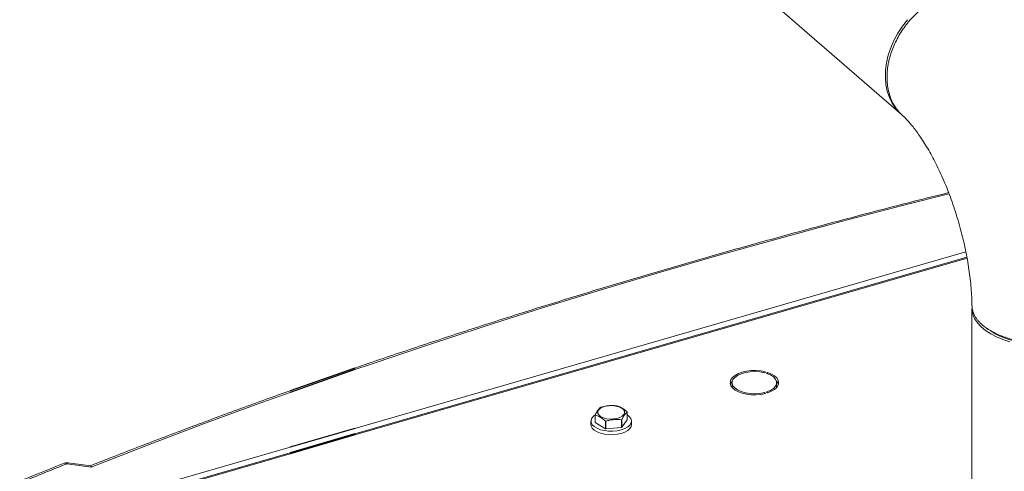
# Model space of a CAD drawing. Extents: x 19.1 to 29.8, y 0.6 to 8.7.
# Drawn here: x 22.6 to 22.9, y 7.5 to 7.7 of the extents above; entities that cross this region are included whole.
import ezdxf

# ---------------------------------------------------------------- set-up
doc = ezdxf.new("R2010")
doc.units = 0
doc.header["$MEASUREMENT"] = 0
doc.layers.get('0').update_dxf_attribs({"linetype": 'CONTINUOUS'})
doc.layers.add('D7', color=7, linetype='CONTINUOUS')

# ---------------------------------------------------------------- blocks, each defined once
blk = doc.blocks.new('A$C69D06FA9')
at = {"color": 7, "linetype": 'Continuous', "lineweight": 15}
for p, q in [((1.460981148143404, 4.325278173568091), (1.572411167004155, 4.228776946490516)), ((1.405761941075568, 4.133247967284909), (1.591993487581213, 4.187008384038229)), ((1.592305847804866, 4.185386292777416), (1.405761941075568, 4.131535705394494)), ((1.592361756240059, 4.185095959446695), (1.405761941075568, 4.131229232688717)), ((1.593863991367478, 4.169728399268038), (1.593863991367478, 3.913832464539002)), ((1.520550644671935, 4.147358979111996), (1.520858084292065, 4.147736092920788)), ((1.530575848063776, 4.150189794684248), (1.53088165516688, 4.150454631404202)), ((1.531564044326167, 4.150257642621806), (1.531258237223035, 4.149992805901849)), ((1.531564044326167, 4.14988610025458), (1.531564044326167, 4.150257642621806)), ((1.520158001061539, 4.147358979111996), (1.520769615267767, 4.147358979111996)), ((1.520769615267767, 4.146965001547191), (1.520158001061539, 4.146965001547191)), ((1.520550644671935, 4.145958477537256), (1.520769615267767, 4.145958477537256)), ((1.520769615267767, 4.145958477537256), (1.520769615267767, 4.146965001547191)), ((1.520769615267767, 4.145958477537256), (1.520855026720788, 4.145584604713392)), ((1.534310980966104, 4.146155466319659), (1.534310980966104, 4.14716199032959)), ((1.530881655166894, 4.143869349254981), (1.530575848063776, 4.144134185974938)), ((1.530575848063776, 4.143796000513664), (1.530575848063776, 4.144134185974938)), ((1.531258237223035, 4.144331174757337), (1.531564044326167, 4.144066338037383)), ((1.479016523098657, 4.135066104006285), (1.479016523098657, 4.137393282784814)), ((1.479043493292792, 4.13731702215243), (1.479043493292792, 4.134989843373901)), ((1.486997869779714, 4.133544457932608), (1.486997869779714, 4.13587163671113)), ((1.487116471972548, 4.13592144546395), (1.487116471972534, 4.133594266685428)), ((1.487116471972534, 4.133594266685428), (1.488754915320214, 4.135848474260008)), ((1.488754915320214, 4.135848474260008), (1.488754915320214, 4.13817565303853)), ((1.477729819759418, 4.13545728913315), (1.477729819759418, 4.134391056071777)), ((1.479043493292792, 4.134989843373901), (1.482128673668946, 4.133153272805743)), ((1.482128673668946, 4.133153272805743), (1.482128673668932, 4.135480451584272)), ((1.482274246055901, 4.135453999704712), (1.482274246055901, 4.13312682092619)), ((1.482274246055901, 4.13312682092619), (1.486997869779714, 4.133544457932608)), ((1.490041618659447, 4.134391056071777), (1.490041618659447, 4.13545728913315)), ((1.315787968661091, 4.107274718688128), (1.386060093726179, 4.127560533849561)), ((1.386060093727103, 4.125848271959413), (1.330760121927526, 4.109884545157083)), ((1.386060093727259, 4.125541799253678), (1.331246372164848, 4.109718440804006)), ((1.325420835017077, 4.121468389889959), (1.31802971950092, 4.122465671354075)), ((1.325141826064019, 4.121858243160155), (1.31835897942495, 4.122773450997244))]:
    blk.add_line(p, q, dxfattribs=at)
at = {"color": 7, "linetype": 'Continuous', "lineweight": 15, "flags": 128}
for points in [[(1.574200528076027, 4.257694807738908), (1.572646196810119, 4.255691779685606), (1.571269029871466, 4.253580953354017), (1.570085173283253, 4.251387076252943), (1.569108506681594, 4.249135869585498), (1.568350480589395, 4.246853726691572), (1.567819982169517, 4.244567403610002), (1.567523231030933, 4.24230370538853), (1.567463706309368, 4.240089171819069), (1.567642105877773, 4.237949766282963), (1.568056338164347, 4.235910571354037), (1.568701546674241, 4.233995494728383), (1.569570166927598, 4.23222698892847), (1.570652015146159, 4.23062578806784), (1.571934407648676, 4.229210664762583), (1.572411167004155, 4.228776946490516)], [(1.586856361897027, 4.204674943477961), (1.572647738062969, 4.201067550847558), (1.554008311180034, 4.196191584172968), (1.535505808493376, 4.191186940506782), (1.517143783062529, 4.186054580897199), (1.49892576097097, 4.18079549091787), (1.480855240649042, 4.175410680478635), (1.462935692202109, 4.169901183631612), (1.445170556744237, 4.164268058372603), (1.427563245737353, 4.158512386437931), (1.410117140336155, 4.152635273096717), (1.405761941075568, 4.151123835373962)], [(1.605402034713755, 4.159631178710686), (1.603288411103584, 4.160333873000372), (1.601339126879289, 4.161146709521049), (1.599577035616143, 4.162060158507693), (1.598022796223098, 4.163063510606118), (1.596694630736003, 4.164145002430335), (1.59560811068085, 4.165291954477524), (1.594775974511847, 4.166490919783609), (1.594207978264755, 4.167727841576585), (1.593910781176241, 4.16898821807937), (1.593863991367478, 4.169728399268038)], [(1.53088165516688, 4.150454631404202), (1.529515413291286, 4.150720261980194), (1.528071168210396, 4.150845772358885), (1.526605792452713, 4.150826220101724), (1.525176990645733, 4.150662375151636), (1.523841027181525, 4.150360689513708), (1.522650510596598, 4.149933043183399), (1.521652321914999, 4.149396276327536), (1.520885768533354, 4.148771526139996), (1.520381036345675, 4.148083394485983), (1.520158001061539, 4.147358979111996)], [(1.520769615267767, 4.147358979111996), (1.521018242500155, 4.148091681837535), (1.521580374017084, 4.148779656545358), (1.522428965333148, 4.1493898043584), (1.523523190209652, 4.149892770698333), (1.524810404829495, 4.150264357551972), (1.526228680523012, 4.150486687652254), (1.527709783193352, 4.150549064564306), (1.529182456100095, 4.150448487297364), (1.530575848063776, 4.150189794684248)], [(1.531258237223035, 4.149992805901849), (1.532403001954343, 4.149518795789419), (1.533313543344143, 4.148931398348541), (1.533946054698426, 4.14825887362344), (1.534270105515439, 4.147533577183232), (1.534270105515439, 4.146790403475951), (1.533946054698426, 4.146065107035746), (1.533313543344143, 4.145392582310645), (1.532403001954343, 4.144805184869767), (1.531258237223035, 4.144331174757337)], [(1.531564044326167, 4.144066338037383), (1.532707250917625, 4.144525122835383), (1.533646763810829, 4.1450877441107), (1.534345586186866, 4.145732046555413), (1.534776199312255, 4.146432658361356), (1.534921646191549, 4.14716199032959), (1.534776199312255, 4.147891322297831), (1.534345586186866, 4.148591934103777), (1.533646763810829, 4.149236236548486), (1.532707250917625, 4.1497988578238), (1.531564044326167, 4.150257642621806)], [(1.520158001061539, 4.146965001547191), (1.520381036345675, 4.146240586173203), (1.520885768533354, 4.145552454519191), (1.521652321914999, 4.14492770433165), (1.522650510596598, 4.144390937475787), (1.523841027181525, 4.143963291145479), (1.525176990645733, 4.14366160550755), (1.526605792452713, 4.143497760557462), (1.528071168210396, 4.143478208300305), (1.529515413291286, 4.143603718678992), (1.530881655166894, 4.143869349254981)], [(1.530575848063776, 4.144134185974938), (1.529182456100095, 4.143875493361822), (1.527709783193352, 4.14377491609488), (1.526228680523012, 4.143837293006932), (1.524810404829495, 4.144059623107214), (1.523523190209652, 4.144431209960853), (1.522428965333148, 4.144934176300783), (1.521580374017084, 4.145544324113828), (1.521018242500155, 4.146232298821651), (1.520769615267767, 4.146965001547191)], [(1.534214118377214, 4.145584638046884), (1.534270105515439, 4.14578387946602), (1.534310980966104, 4.146155466319659)], [(1.386060093717354, 4.144216221049735), (1.375721915543657, 4.140521259657202), (1.358779401111853, 4.134286685828556), (1.342011300936335, 4.127935322685985), (1.325420835017077, 4.121468389889959)], [(1.486518608191751, 4.136555544815501), (1.485617586535163, 4.136268229280844), (1.484598540982383, 4.136107304568011), (1.483530917803769, 4.136083737430241), (1.482487473754624, 4.136199133929026), (1.481539317822502, 4.136445629983676), (1.480751065267292, 4.136806427295419), (1.480176434197979, 4.137256938123706), (1.479854584772312, 4.137766460900092), (1.479807450496772, 4.138300272489403), (1.480038243494342, 4.138821994513982), (1.480531235603635, 4.13929607248004), (1.481252830227128, 4.139690198757645), (1.482153851883702, 4.139977514292301), (1.483172897436489, 4.140138439005131), (1.484240520615103, 4.140162006142905), (1.485283964664248, 4.14004660964412), (1.48623212059637, 4.13980011358947), (1.48702037315158, 4.139439316277723), (1.487595004220893, 4.13898880544944), (1.48791685364656, 4.13847928267305), (1.4879639879221, 4.137945471083743), (1.487733194924537, 4.137423749059163), (1.487240202815229, 4.136949671093106), (1.486518608191751, 4.136555544815501)], [(1.479016523098657, 4.137340506278989), (1.47849985306248, 4.136947888331946), (1.477984902088131, 4.136334137942754), (1.477745866764089, 4.135679387077772), (1.477793924116426, 4.135014251159745), (1.478126827036775, 4.134369831204953), (1.478729009354574, 4.133776259574262), (1.4795723136939, 4.133261291017412), (1.480617308081136, 4.132849004891778), (1.481815129740163, 4.132558679238372), (1.483109769861457, 4.13240388936207), (1.484440692511868, 4.132391873065458), (1.485745665227469, 4.132523192217199), (1.486963668934443, 4.132791706479722)], [(1.486963668934443, 4.132791706479722), (1.48803775113317, 4.133184860424535), (1.488917688933803, 4.133684270610139), (1.489562337422747, 4.134266585171311), (1.489941553553145, 4.134904575726363), (1.490037605600214, 4.135568410546021), (1.489846002276984, 4.136227049451918), (1.489375702741881, 4.136849695220835), (1.488754915320214, 4.137340506278981)], [(1.477729819759418, 4.134391056071777), (1.477793924116426, 4.133948018098373), (1.478126827036775, 4.133303598143577), (1.478729009354574, 4.132710026512889), (1.4795723136939, 4.132195057956043), (1.480617308081136, 4.131782771830409), (1.481815129740163, 4.131492446176999), (1.483109769861457, 4.131337656300698), (1.484440692511868, 4.131325640004086), (1.485745665227469, 4.13145695915583), (1.486963668934443, 4.131725473418349)], [(1.486963668934443, 4.131725473418349), (1.48803775113317, 4.132118627363162), (1.488917688933803, 4.132618037548767), (1.489562337422747, 4.133200352109938), (1.489941553553145, 4.133838342664991), (1.490041618659447, 4.134391056071777)]]:
    blk.add_lwpolyline(points, dxfattribs=at)
at = {"color": 7, "linetype": 'Continuous', "lineweight": 15}
for centre, radius, start, end in [((1.532358888726328, 4.145902877167902), 0.002605891536268959, 16.86123245942579, 44.60733047018099), ((1.482901824073501, 4.13446349094313), 0.005649975145479846, 112.1284347732766, 113.4329533059757), ((1.484033040008931, 4.1316434903196), 0.008597042284514604, 79.20814394502545, 80.19422348086383), ((1.48035418065983, 4.13782345685204), 0.001405125431796137, 197.8271462878198, 201.1259652956504), ((1.484869614346984, 4.141105444876452), 0.005649975141394474, 292.1284347725466, 293.4329533061997), ((1.487417257758523, 4.13774547897113), 0.001405125432347626, 17.82714628799019, 21.1259652944779), ((1.480354180663234, 4.135496278074726), 0.001405125435406329, 197.8271462923122, 201.1259652916736), ((1.483738398412783, 4.14392544551982), 0.00859704230083891, 259.2081439465311, 260.1942234804949), ((1.483738398415319, 4.14159826675467), 0.008597042314454911, 259.2081439466633, 260.194223479046), ((1.484869614342024, 4.138778266109718), 0.005649975154182814, 292.1284347740597, 293.4329533047289), ((1.985175470048503, 2.445469738934827), 1.80482653178204, 111.6937472969757, 112.1559266544566), ((1.317428582074761, 4.121688438507814), 0.0009825767666882916, 52.28045529063765, 108.3519960492258), ((1.31802971950092, 4.120333205231333), 0.00246235978000582, 106.1021137519813, 111.6944278371959), ((1.31802971950092, 4.120333205231333), 0.00246235978000582, 82.31554059888526, 106.1021137519813), ((1.318440588417864, 4.122356153126443), 0.0004252146623739878, 101.0697075206918, 165.0746781861173)]:
    blk.add_arc(centre, radius, start, end, dxfattribs=at)
for points, knots in [([(1.603691054349703, 4.263586573736102), (1.603481925995361, 4.26380703166274), (1.602472464678669, 4.26487118075719), (1.600048825413332, 4.266103817914498), (1.596504728618918, 4.267146232015623), (1.592499250932441, 4.267272399707888), (1.588273138989827, 4.266500262481802), (1.584041189890989, 4.26483381368762), (1.58004138116052, 4.262387445006063), (1.576453972999339, 4.259314870677507), (1.573402269262218, 4.255775218955872), (1.570976067785075, 4.251934487143423), (1.569608812856764, 4.248814677394989), (1.568899694481253, 4.246594951990748), (1.568554778281815, 4.245277291014354), (1.568288019148206, 4.24397163036372), (1.568098809680855, 4.242682738776608), (1.567986370574964, 4.241415256060073), (1.567944857627744, 4.240020031177838), (1.568014819013037, 4.238379180210796), (1.568293241684636, 4.236404117391057), (1.568832827796513, 4.234409972242865), (1.569639636274239, 4.232492641609468), (1.570552135731127, 4.230936672822125), (1.571592570273978, 4.229626496547642), (1.572273379580928, 4.228867899491252), (1.572687057496488, 4.228535907679504), (1.572702929117085, 4.228523170117551)], [0, 0, 0, 0, 0.01650453139539711, 0.07966727441558516, 0.1440306229532645, 0.2095946341995716, 0.2763594415554926, 0.3431951025003781, 0.4088288518632754, 0.4732608236798969, 0.5364910754023389, 0.5985195599796679, 0.6593461188418215, 0.6793807910979759, 0.6992813509055031, 0.7190477929229775, 0.7386801111371063, 0.7581782990138832, 0.7775423496514492, 0.8039659350647075, 0.8365306355231615, 0.8752331474424323, 0.9082970777704426, 0.9448134618360363, 0.971084407260895, 0.9988905926568202, 1, 1, 1, 1]), ([(1.572699148516847, 4.228518614400166), (1.572760335544039, 4.228463904316357), (1.573056643055942, 4.228198962390678), (1.573686710743409, 4.227579098215049), (1.574609982631486, 4.226589283876805), (1.575635648826669, 4.225383342690584), (1.576740563796506, 4.223967701483314), (1.577909062099359, 4.222341060276825), (1.579123049174825, 4.220509270765202), (1.580365502819149, 4.218480411355344), (1.581619819572353, 4.21626569732809), (1.582870265223363, 4.213878721820674), (1.584102054623521, 4.211335161909133), (1.585301470815075, 4.208652393693182), (1.586455921727989, 4.205849187368997), (1.587553976615325, 4.202945441376205), (1.588585384954861, 4.199961964670209), (1.589541089341274, 4.196920298370305), (1.590413215605707, 4.193842656884691), (1.591195021560161, 4.190752149366791), (1.591881107907852, 4.187672230783722), (1.592467455651509, 4.184626536154845), (1.592951653309292, 4.181638225906521), (1.59333239816366, 4.178731084221276), (1.593611408022788, 4.175926464007045), (1.593786958847268, 4.17325385688153), (1.593850784314405, 4.171477441442903), (1.593857551856225, 4.170600313317905), (1.593858068094164, 4.170533404707744)], [0, 0, 0, 0, 0.00920908702371849, 0.04459640855624611, 0.08061577631267634, 0.1175027798476349, 0.1552648306577585, 0.1938780339862233, 0.2332942044109461, 0.27344904688414, 0.314268683582699, 0.355674571641965, 0.3975869641775263, 0.4399271462772347, 0.4826187002919179, 0.525588039758309, 0.5687644167206647, 0.6120795666015605, 0.6554671166411508, 0.6988581189245711, 0.7421697933539118, 0.7853365483239696, 0.8282914399213703, 0.8709655816519615, 0.9132878138819303, 0.9551847566548801, 0.9965814280028311, 0.9999999999999999, 0.9999999999999999, 0.9999999999999999, 0.9999999999999999]), ([(1.586747054862592, 4.205037165597275), (1.58325675288674, 4.204164829019124), (1.574010887292864, 4.201853995512451), (1.559133567877154, 4.197981984126326), (1.542105868707438, 4.193434556119669), (1.525199631512571, 4.188774506281145), (1.508411514110442, 4.184008635782575), (1.491745843151612, 4.179136082645993), (1.47520486584272, 4.174158059575785), (1.458791360719431, 4.169075245004539), (1.442507940410316, 4.163888480191279), (1.426357227277997, 4.158598589015259), (1.414137469706169, 4.154484342276305), (1.4072943278954, 4.152139416248588), (1.405761941075568, 4.151612246138352)], [0, 0, 0, 0, 0.03769114095458705, 0.09984443344903593, 0.1619981849766759, 0.2241524082814271, 0.2863071159782858, 0.3484623205201173, 0.4106180341609271, 0.4727742689147786, 0.534931036510149, 0.5970883483391096, 0.6592462154012919, 0.6772106510731803, 0.6772106510731803, 0.6772106510731803, 0.6772106510731803]), ([(1.593869124947567, 4.170533839723472), (1.593895145646364, 4.170119761596304), (1.593946552438148, 4.16930170408687), (1.594327606069939, 4.168203118961131), (1.594808968422377, 4.167268254233655), (1.595322160033227, 4.166508423646889), (1.595871131496132, 4.165840737383832), (1.596427558849619, 4.165262270232706), (1.597495945424576, 4.164284178607687), (1.599388373504887, 4.162946771473994), (1.602542649515271, 4.16141702924611), (1.606291582448357, 4.16018464677876), (1.610526755479704, 4.159316046682278), (1.615108535449863, 4.158868085983414), (1.619867620445241, 4.158884542606764), (1.624610242276056, 4.159391817915015), (1.629097110972673, 4.160389240249682), (1.633072529612157, 4.161831066972351), (1.636321395519957, 4.163628898008174), (1.638749852435211, 4.165680509268192), (1.640208871817848, 4.167886878004122), (1.640828678407672, 4.169579804345396), (1.640694292121154, 4.170499616274729), (1.640670472162242, 4.170662652868181)], [0, 0, 0, 0, 0.03386410496215044, 0.0669023151599833, 0.09088877818005005, 0.1126985425751007, 0.1323312851631683, 0.1497867149452109, 0.1650645770228228, 0.2233470743178048, 0.2828346195605891, 0.3435268824934537, 0.4054236049296625, 0.4685246271786029, 0.5328299002134436, 0.5983394787415522, 0.6650534935439937, 0.7317667286616535, 0.7972837333918656, 0.8616046434548515, 0.9247295182472118, 0.9866583129210726, 1, 1, 1, 1]), ([(1.598179685075159, 4.163829702968265), (1.598318804298167, 4.163731106911474), (1.598597043131853, 4.163533914523143), (1.598875068455776, 4.163336870148491), (1.59901408131141, 4.163238347823889)], [0, 0, 0, 0, 0.4999993033577982, 1, 1, 1, 1]), ([(1.635649264101609, 4.163347048533829), (1.635466955953227, 4.1631954810214), (1.634527984096145, 4.162414837754024), (1.632144329944204, 4.16124805303583), (1.628585111908102, 4.15995078543089), (1.624548452303621, 4.159038387305024), (1.62024305072034, 4.158541599940673), (1.615822104897617, 4.158464208993976), (1.611464000820142, 4.158830997379564), (1.607307979066526, 4.159600789719288), (1.60359386869569, 4.160787557464356), (1.600936179755173, 4.161935704477294), (1.599810734770337, 4.162762029946126), (1.599511122624129, 4.162982011509435)], [0, 0, 0, 0, 0.02511411873605105, 0.1293494060390047, 0.2334063029550963, 0.3375542798976682, 0.441611368088633, 0.5456364039814595, 0.6498223072965983, 0.7538731628582093, 0.8581308272985163, 0.9622320700820096, 1, 1, 1, 1]), ([(1.386060093717091, 4.144718894936247), (1.383618665432472, 4.143850214967852), (1.37594934004894, 4.141104339325995), (1.363132495447154, 4.136425284712292), (1.347687118238007, 4.13063069465883), (1.335018993786825, 4.125763884035653), (1.327530941828329, 4.122809363181894), (1.325095870749699, 4.121848570131572)], [0.7546241983409676, 0.7546241983409676, 0.7546241983409676, 0.7546241983409676, 0.7835636568832106, 0.8457232507488108, 0.9078834385811121, 0.9700442283497334, 1, 1, 1, 1]), ([(1.479016523098657, 4.137393282784814), (1.479216121281816, 4.137764053618721), (1.479621321672056, 4.138516748278676), (1.480177337623566, 4.139233843701295), (1.48051855408449, 4.139529351514099), (1.48065496644633, 4.139647490359391)], [0, 0, 0, 0, 0.3681642833426277, 0.747403152323415, 1, 1, 1, 1]), ([(1.480773568639158, 4.139697299112214), (1.481349009172099, 4.139844335540442), (1.482517199808036, 4.140142831334146), (1.484120190929509, 4.140236675099381), (1.485103916227111, 4.140149705171712), (1.485497192362978, 4.140114936118632)], [0, 0, 0, 0, 0.3681642833427545, 0.7474031523236703, 1, 1, 1, 1]), ([(1.48564276474994, 4.140088484239072), (1.485760001138011, 4.140052617237188), (1.486225233895361, 4.139910285112666), (1.487066502832228, 4.139534511673183), (1.487987300389406, 4.138900354852431), (1.488536998005287, 4.138419089606266), (1.488727945126087, 4.13825191367091)], [0, 0, 0, 0, 0.1156147535348938, 0.4587975752466615, 0.8120038330353642, 1, 1, 1, 1]), ([(1.482128673668932, 4.135480451584272), (1.481937722953106, 4.135647625858102), (1.481398367741868, 4.136119822651843), (1.480478118078061, 4.13675690784077), (1.479636290491548, 4.137135675667871), (1.479160727659, 4.137281158217476), (1.479043493292792, 4.13731702215243)], [0, 0, 0, 0, 0.1879956577762191, 0.5310084189696463, 0.8843855596079366, 0.9999999999999999, 0.9999999999999999, 0.9999999999999999, 0.9999999999999999]), ([(1.486997869779714, 4.13587163671113), (1.48642242924678, 4.135916918522319), (1.485254238610842, 4.136008844246657), (1.483651247489362, 4.13581923257496), (1.482667522191768, 4.13555831141305), (1.482274246055901, 4.135453999704712)], [0, 0, 0, 0, 0.3681642833427896, 0.7474031523238028, 0.9999999999999999, 0.9999999999999999, 0.9999999999999999, 0.9999999999999999]), ([(1.488754915320214, 4.13817565303853), (1.488555317137063, 4.137997200444033), (1.488150116746823, 4.137634927302116), (1.487594100795313, 4.136822063973042), (1.487252884334389, 4.136178665070656), (1.487116471972548, 4.13592144546395)], [0, 0, 0, 0, 0.3681642833427353, 0.7474031523235439, 1, 1, 1, 1]), ([(1.317119492461501, 4.122621152438523), (1.314466684258086, 4.121562152548961), (1.309944068419881, 4.119756726258792), (1.305452369552292, 4.117932052315957), (1.303595344074942, 4.117177668262261)], [0, 0, 0, 0, 0.5865650097888164, 0.9999999999999999, 0.9999999999999999, 0.9999999999999999, 0.9999999999999999]), ([(1.32513874998093, 4.121832174095736), (1.325177072790488, 4.121824140583119), (1.325264289048853, 4.121805857661798), (1.32536476610499, 4.121604469025101), (1.325420180480371, 4.121469978449227), (1.325420835017077, 4.121468389889959)], [0, 0, 0, 0, 0.436475113458595, 0.9933438259584659, 1, 1, 1, 1])]:
    blk.add_open_spline(points, degree=3, knots=knots, dxfattribs=at)
at = {"layer": 'D7', "color": 7, "linetype": 'Continuous'}
for p, q in [((1.405761941075568, 4.151612246138352), (1.386060093717091, 4.144718894936247)), ((1.405761941075568, 4.151123835373962), (1.386060093717354, 4.144216221049735)), ((1.405761941075568, 4.133247967284909), (1.386060093726179, 4.127560533849561)), ((1.405761941075568, 4.131535705394494), (1.386060093727103, 4.125848271959413)), ((1.405761941075568, 4.131229232688717), (1.386060093727259, 4.125541799253678))]:
    blk.add_line(p, q, dxfattribs=at)

msp = doc.modelspace()

# ---------------------------------------------------------------- block references
at = {"layer": 'D7', "color": 7, "linetype": 'Continuous'}
msp.add_blockref('A$C69D06FA9', (21.29562045127719, 3.425950596229541), dxfattribs=at)

doc.saveas('drawing.dxf')
